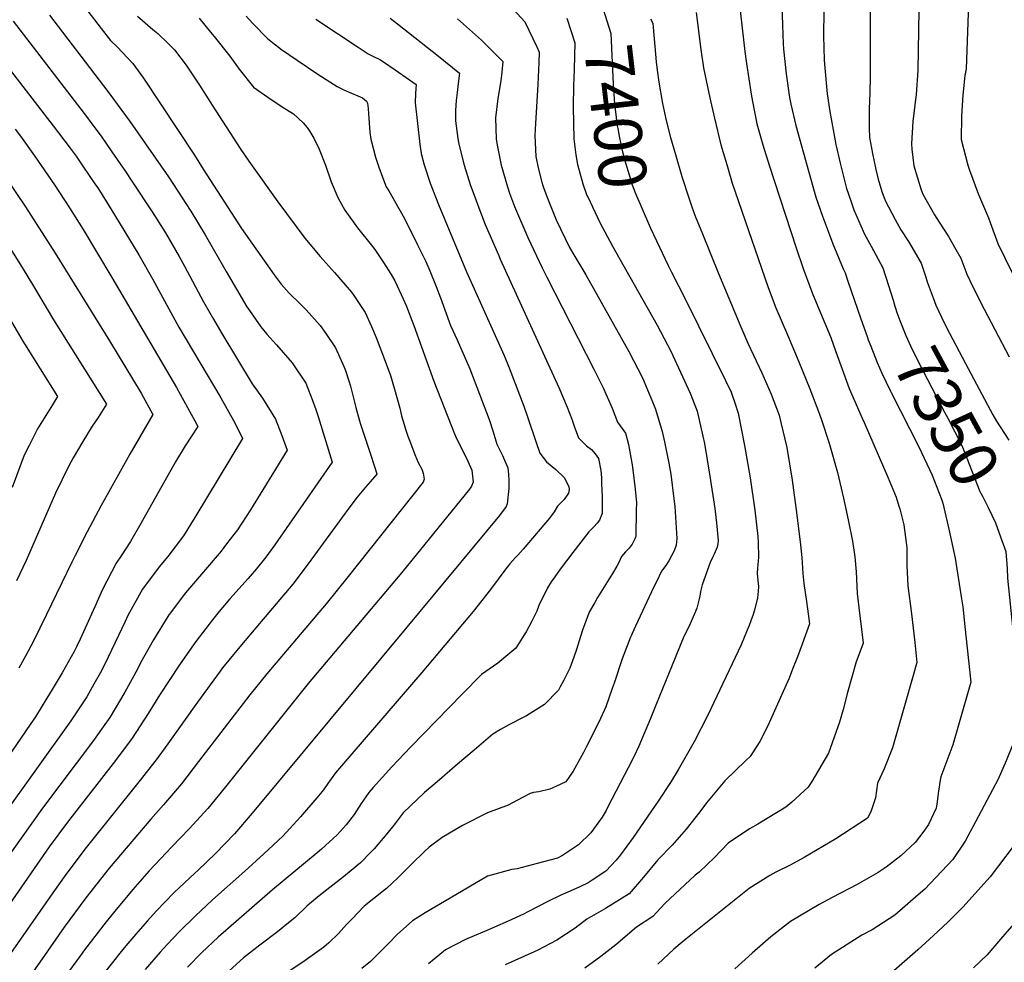
# Model space of a CAD drawing. Units: inches. Extents: x 2509458 to 2514947, y 1528843 to 1534225.
# Drawn here: x 2510669 to 2511261, y 1533125 to 1533692 of the extents above; entities that cross this region are included whole.
import ezdxf
from ezdxf.enums import TextEntityAlignment as Align

# ---------------------------------------------------------------- set-up
doc = ezdxf.new("R2010")
doc.units = ezdxf.units.IN
doc.header["$MEASUREMENT"] = 0
doc.layers.add('tile_2649_16_contour_10ft', color=152, linetype='Continuous')
doc.styles.add('Arial', font='arial.ttf')

msp = doc.modelspace()

# ---------------------------------------------------------------- linework, layer by layer
at = {"layer": 'tile_2649_16_contour_10ft'}
for points, elevation in [([(2511209.85, 1533721.42), (2511208.98, 1533661.3), (2511207.82, 1533646.31), (2511207.49, 1533643.63), (2511205.85, 1533630.42), (2511205.18, 1533616.84), (2511205.23, 1533613.64), (2511206.57, 1533603.71), (2511210.87, 1533589.16), (2511211.93, 1533586.64), (2511218.99, 1533574.29), (2511221.79, 1533569.87), (2511227.31, 1533561.26), (2511231.83, 1533553.38), (2511234.77, 1533548.13), (2511238.44, 1533538.5), (2511240.26, 1533534.76), (2511246.64, 1533521.7), (2511255.17, 1533505.22), (2511263.81, 1533488.87)], 7330), ([(2511240.13, 1533723.68), (2511237.92, 1533661.91), (2511237.26, 1533657.9), (2511235.98, 1533646.23), (2511235.13, 1533633.51), (2511235.03, 1533619.54), (2511238.9, 1533604.16), (2511240, 1533600.97), (2511245.37, 1533586.38), (2511251.45, 1533572.44), (2511252.38, 1533569.5), (2511256.94, 1533557), (2511270.24, 1533529.79)], 7320), ([(2511180.23, 1533716.98), (2511180.21, 1533656.27), (2511179.77, 1533641.27), (2511179.57, 1533639.1), (2511179.66, 1533626.33), (2511179.86, 1533620.7), (2511181.59, 1533611.04), (2511183.6, 1533601.51), (2511184.98, 1533595.65), (2511187.25, 1533588.23), (2511189.29, 1533582.72), (2511195.21, 1533571.3), (2511198.7, 1533565.21), (2511203.3, 1533558.25), (2511210.86, 1533545.13), (2511213.65, 1533536.78), (2511214.62, 1533533.84), (2511218.13, 1533524.18), (2511219.74, 1533519.79), (2511224.98, 1533508.84), (2511227.88, 1533502.93), (2511237.48, 1533484.79), (2511253.94, 1533454), (2511256.19, 1533450.06), (2511263.56, 1533438.7)], 7340), ([(2511016.09, 1533709.59), (2511024.32, 1533683.24), (2511025.71, 1533652.78), (2511026.56, 1533640.98), (2511027.52, 1533632.73), (2511028.02, 1533628.44), (2511028.44, 1533626.08), (2511029.32, 1533621.45), (2511030.49, 1533615.76), (2511031.07, 1533612.99), (2511033.09, 1533605.52), (2511036.26, 1533595.08), (2511037.17, 1533592.27), (2511039.23, 1533586.99), (2511042.51, 1533579.22), (2511048.24, 1533566.24), (2511051.86, 1533558.46)], 7400), ([(2510959.25, 1533705.11), (2510972.68, 1533690.23), (2510979.85, 1533675.33), (2510981.19, 1533672.07), (2510980.96, 1533665.76), (2510980.46, 1533652.65), (2510979, 1533629.07), (2510978.57, 1533621.97), (2510979.15, 1533609.32), (2510980.64, 1533602.5), (2510983.01, 1533593.08), (2510983.99, 1533590.12), (2510986.28, 1533584.26), (2510991.44, 1533571.13), (2510999.52, 1533554.53), (2511002.06, 1533550.06), (2511009.19, 1533538.11), (2511035.11, 1533491.91), (2511043.35, 1533476.14), (2511050.45, 1533459.29), (2511051.23, 1533457.35), (2511055.12, 1533443.82), (2511056.68, 1533437.76), (2511059.21, 1533424.76), (2511060.36, 1533418.27), (2511062.2, 1533403.32), (2511062.74, 1533398.84), (2511064.07, 1533379.45), (2511063.63, 1533375.55), (2511062.43, 1533372.19), (2511060.85, 1533369.11), (2511059.21, 1533366.06), (2511059.21, 1533366.06), (2511057.36, 1533363.25), (2511055.37, 1533360.73), (2511054.81, 1533359.95), (2511051.71, 1533353.48), (2511050.22, 1533350.36), (2511039.09, 1533326.82), (2511037.11, 1533322.43), (2511036.68, 1533321.38), (2511036.21, 1533320.2), (2511031.23, 1533307.07), (2511026.29, 1533292.56), (2511025.14, 1533289.29), (2511021.23, 1533278.2), (2511018.03, 1533271.19), (2511015.1, 1533265.1), (2511009.68, 1533254.35), (2511007.9, 1533250.86), (2511001.6, 1533239.65), (2510997.29, 1533233.11), (2510991.32, 1533230.33), (2510987.64, 1533228.74), (2510980.99, 1533227.23), (2510977.8, 1533226.7), (2510975.74, 1533226.1), (2510971.25, 1533223.82), (2510962.62, 1533219.23), (2510950.09, 1533214.47), (2510935.12, 1533206.84), (2510922.87, 1533199.71), (2510915.07, 1533193.97), (2510912.23, 1533191.35), (2510904.62, 1533183.87), (2510901.07, 1533180.23), (2510896.31, 1533175.51), (2510889.41, 1533169.1), (2510887.69, 1533167.54), (2510881.8, 1533162.95), (2510876.1, 1533158.36), (2510868.75, 1533150.84), (2510865.36, 1533147.35), (2510860.51, 1533141.98), (2510854.67, 1533136.35), (2510851.69, 1533133.71), (2510840.44, 1533125.68), (2510829.48, 1533118.35)], 7420), ([(2511126.89, 1533707.26), (2511127.59, 1533688.22), (2511127.98, 1533677.03), (2511128.14, 1533673.81), (2511129.74, 1533659.04), (2511131.8, 1533644.8), (2511132.52, 1533640.69), (2511135.61, 1533627.96), (2511143.38, 1533599.87), (2511147.68, 1533584.75), (2511151.63, 1533573.4), (2511155.78, 1533562.11), (2511157.85, 1533556.78), (2511163.99, 1533541.73), (2511165.16, 1533539.38), (2511166.89, 1533534.3), (2511174.71, 1533511.68)], 7360), ([(2510709.76, 1533696.71), (2510717.85, 1533686.34), (2510723.58, 1533679), (2510727.49, 1533675.15), (2510736.97, 1533665.13), (2510743.25, 1533656.47), (2510773.97, 1533610.16), (2510779.2, 1533601.75), (2510802.32, 1533566), (2510821.82, 1533538.14), (2510826.19, 1533532.58), (2510830.99, 1533527.07), (2510837.81, 1533520.42), (2510841.08, 1533517.09), (2510849.48, 1533507.67), (2510852.95, 1533502.84), (2510858.73, 1533494.14), (2510863.98, 1533482.62), (2510864.84, 1533480.61), (2510866.83, 1533474.43), (2510867.8, 1533471.11), (2510870.95, 1533458.34), (2510873.22, 1533450.26), (2510873.83, 1533448.36), (2510879.24, 1533431.98), (2510882.61, 1533421.56), (2510883.64, 1533418.26), (2510879.71, 1533413.59), (2510876.89, 1533410.32), (2510871.82, 1533404.29), (2510866.82, 1533397.86), (2510843.89, 1533366.46), (2510841.71, 1533363.51), (2510833.09, 1533351.97), (2510810.84, 1533325.73), (2510801.21, 1533314.4), (2510790.88, 1533301.69), (2510789.37, 1533299.72), (2510775.7, 1533281.05), (2510757.93, 1533256.07), (2510750.86, 1533246.39), (2510740.53, 1533233.13), (2510708.89, 1533193.73), (2510696.67, 1533177.5), (2510688.75, 1533166.46), (2510660.47, 1533126.01)], 7490), ([(2511101.57, 1533702.21), (2511104.93, 1533672.39), (2511105.92, 1533665.16), (2511108.75, 1533646.84), (2511109.57, 1533642.37), (2511112.13, 1533628.84), (2511115.66, 1533616.37), (2511119.58, 1533604.12), (2511135.85, 1533554.41), (2511140.03, 1533541.85), (2511144.56, 1533529.48), (2511145.88, 1533526.38), (2511156.61, 1533500.46), (2511159.7, 1533491.85), (2511162.64, 1533483.5), (2511167.71, 1533469.66), (2511175.45, 1533451.95), (2511176.69, 1533449.25), (2511190.82, 1533416.42), (2511195.79, 1533404.4), (2511197.54, 1533399.05), (2511198.07, 1533397.28), (2511200.41, 1533387.75), (2511201.99, 1533377.13), (2511202.26, 1533373.99), (2511202.3, 1533363.33), (2511202.86, 1533351.06), (2511205.13, 1533334.28), (2511207.09, 1533317.03), (2511208.36, 1533304.89), (2511206.14, 1533297.03), (2511199.76, 1533274.66), (2511193.63, 1533253.64), (2511188.72, 1533240.95), (2511184.73, 1533232.35), (2511183.55, 1533223.55), (2511180.71, 1533215.04), (2511178.67, 1533211.25), (2511159.64, 1533198.9), (2511140.54, 1533187.65), (2511132.22, 1533183.15), (2511123.54, 1533178.77), (2511119.93, 1533176.75), (2511107.57, 1533169.07), (2511069.4, 1533138.57), (2511066.05, 1533135.75), (2511062.3, 1533132.47), (2511052.52, 1533123.53)], 7370), ([(2511152.39, 1533697.13), (2511152.29, 1533681.88), (2511152.56, 1533667.44), (2511152.78, 1533664.72), (2511154.36, 1533646.88), (2511156.1, 1533636.34), (2511159.7, 1533616.57), (2511162.2, 1533605.37), (2511164.67, 1533595.71), (2511166.1, 1533590.13), (2511168.61, 1533582.52), (2511170.49, 1533577.26), (2511174.6, 1533567.62), (2511176.84, 1533562.54), (2511180.9, 1533555.43), (2511187.86, 1533542.24), (2511191.28, 1533531.74), (2511194.21, 1533522.28)], 7350), ([(2510686.83, 1533694.3), (2510721.97, 1533648.4), (2510735.27, 1533630.1), (2510758.34, 1533597.01), (2510771.82, 1533576.37), (2510780.5, 1533562.19), (2510792.97, 1533540.15), (2510805.47, 1533518.81), (2510805.5, 1533518.76), (2510805.56, 1533518.67), (2510813.97, 1533506.85), (2510817.47, 1533502.36), (2510823.28, 1533495.94), (2510832.74, 1533485.21), (2510840.84, 1533472.89), (2510844.81, 1533463.18), (2510846.94, 1533457.05), (2510848.34, 1533452.95), (2510856.71, 1533425.43), (2510822.28, 1533375.69), (2510816.94, 1533368.27), (2510811.03, 1533361.03), (2510806.33, 1533355.56), (2510795.32, 1533343.27), (2510788.77, 1533335.54), (2510784.76, 1533330.63), (2510774.73, 1533317.62), (2510766.76, 1533306.11), (2510765, 1533303.51), (2510752.87, 1533285.39), (2510746.18, 1533274.25), (2510736.52, 1533259.49), (2510726.46, 1533245.91), (2510697.65, 1533209.01), (2510686.69, 1533194.12), (2510638.66, 1533125.21)], 7500), ([(2510664.86, 1533690.67), (2510709.67, 1533632.47), (2510711.15, 1533630.54), (2510717.9, 1533621.44), (2510724.31, 1533612.17), (2510732.51, 1533600.2), (2510736.8, 1533593.87), (2510748.55, 1533576.08), (2510756.46, 1533563.46), (2510764.85, 1533549.04), (2510767.96, 1533543.37), (2510779.38, 1533521.88), (2510785.39, 1533511.39), (2510788.99, 1533505.31), (2510790.44, 1533502.88), (2510808.71, 1533472.62), (2510814.91, 1533464.03), (2510822.63, 1533451.25), (2510826.59, 1533441.53), (2510829.77, 1533432.6), (2510815.11, 1533408.74), (2510807.7, 1533396.83), (2510799.81, 1533384.8), (2510793.3, 1533376.24), (2510790.06, 1533371.99), (2510778.15, 1533358.05), (2510768.61, 1533346.83), (2510766.63, 1533344.23), (2510758.95, 1533334.05), (2510758.58, 1533333.56), (2510757.98, 1533332.67), (2510749.3, 1533318.49), (2510741.61, 1533304.76), (2510739.68, 1533300.99), (2510732.13, 1533287.02), (2510723, 1533271.77), (2510718.09, 1533264.81), (2510713.19, 1533257.97), (2510682.52, 1533217.41), (2510639.58, 1533157)], 7510), ([(2510739.67, 1533693.62), (2510749.03, 1533685.73), (2510751.94, 1533683.32), (2510758.21, 1533677.23), (2510761.96, 1533673.48), (2510769, 1533664.27), (2510777.03, 1533652.18), (2510784.59, 1533640.12), (2510801.36, 1533614.1), (2510806.71, 1533606.46), (2510824.12, 1533582.1), (2510840.39, 1533560.2), (2510849.56, 1533549.12), (2510858.09, 1533539.42), (2510868.43, 1533527.62), (2510869.83, 1533525.59), (2510876.66, 1533515.43), (2510880.38, 1533506.98), (2510883.22, 1533500.41), (2510889.17, 1533484.66), (2510891.8, 1533477.53), (2510894.26, 1533469.41), (2510897.39, 1533457.84), (2510898.51, 1533453.3), (2510900.02, 1533448.19), (2510900.95, 1533445.19), (2510902.32, 1533441.1), (2510903.81, 1533437.01), (2510906.5, 1533429.98), (2510908.51, 1533425.22), (2510910.64, 1533421.21), (2510911.58, 1533418.8), (2510912.12, 1533415.14), (2510911.56, 1533413.36), (2510866.37, 1533356.72), (2510853.17, 1533340.26), (2510817.54, 1533298.16), (2510807.17, 1533285.46), (2510776.44, 1533245.41), (2510766.11, 1533232), (2510755.4, 1533219.37), (2510747.7, 1533210.75), (2510722.72, 1533181.16), (2510708.73, 1533163.47), (2510695.68, 1533145.79), (2510682.3, 1533126.79), (2510672.91, 1533113.24)], 7480), ([(2510776.78, 1533692.45), (2510783.69, 1533684.16), (2510785.89, 1533681.47), (2510795.17, 1533669.71), (2510800.78, 1533661.85), (2510809.42, 1533651.01), (2510818.01, 1533644.93), (2510826.69, 1533639.11), (2510833.61, 1533634.87), (2510839.31, 1533629.46), (2510841.74, 1533626.65), (2510843.38, 1533624.4), (2510844.03, 1533623.32), (2510845.7, 1533620.39), (2510848.87, 1533613.7), (2510852.71, 1533604.05), (2510856.26, 1533594.04), (2510860.23, 1533584.55), (2510861.3, 1533582.35), (2510864.38, 1533576.99), (2510872.02, 1533566.41), (2510880.19, 1533556.14), (2510882.48, 1533553.3), (2510887.72, 1533545.5), (2510892.34, 1533538.36), (2510894.36, 1533534.53), (2510899.45, 1533523.67), (2510901.18, 1533519.72), (2510905.77, 1533507.63), (2510917.98, 1533474.11), (2510930.26, 1533442.57), (2510930.91, 1533441.13), (2510934.24, 1533434.03), (2510937.58, 1533427.94), (2510940.66, 1533420.67), (2510941.56, 1533413.37), (2510940.58, 1533410.91), (2510939.25, 1533409.18), (2510898.56, 1533359.1), (2510842.36, 1533292.24), (2510792.67, 1533230.11), (2510781.94, 1533217.06), (2510770.83, 1533204.81), (2510760.34, 1533194.08), (2510746.73, 1533179.59), (2510736.82, 1533168.35), (2510725.99, 1533155.48), (2510720.78, 1533149.05), (2510707.76, 1533132.07), (2510705.35, 1533128.79), (2510695.48, 1533115.06)], 7470), ([(2510805.11, 1533693.7), (2510809.15, 1533689.24), (2510817.83, 1533680.21), (2510820.84, 1533677.89), (2510826.31, 1533673.73), (2510835.74, 1533667.18), (2510847.59, 1533659.11), (2510853.13, 1533655.54), (2510859.74, 1533651.37), (2510863.28, 1533649.6), (2510865.67, 1533648.52), (2510875.05, 1533644.55), (2510877.36, 1533642.55), (2510878.01, 1533641.27), (2510878.5, 1533638.07), (2510878.65, 1533634.99), (2510879.14, 1533626.68), (2510879.34, 1533623.63), (2510879.97, 1533619.79), (2510882.79, 1533608.81), (2510884.75, 1533602.81), (2510886.94, 1533596.94), (2510889.22, 1533591.12), (2510890.74, 1533588.67), (2510900.17, 1533571.91), (2510908.16, 1533556.2), (2510913.08, 1533546.14), (2510915.57, 1533540.47), (2510919.36, 1533531), (2510921.82, 1533524.2), (2510928, 1533507.69), (2510931.85, 1533499.05), (2510939.55, 1533481.49), (2510951.21, 1533451.03), (2510953.65, 1533443.6), (2510955.78, 1533436.21), (2510959.18, 1533429.4), (2510962.48, 1533421.93), (2510962.7, 1533418.26), (2510962.93, 1533414.16), (2510962.96, 1533409.67), (2510962.07, 1533400.41), (2510961.36, 1533398.77), (2510957.37, 1533393.45), (2510901.66, 1533326.22), (2510808.74, 1533214.37), (2510797.96, 1533201.95), (2510786.71, 1533190.15), (2510775.99, 1533179.92), (2510774.16, 1533178.28), (2510761.83, 1533166.53), (2510751, 1533155.47), (2510745.64, 1533149.52), (2510739.88, 1533142.97), (2510732.61, 1533134.45), (2510729.06, 1533130.13), (2510718.64, 1533116.92)], 7460), ([(2510846.91, 1533691.92), (2510872.34, 1533675.03), (2510878.38, 1533671.05), (2510881.63, 1533669.5), (2510885.36, 1533667.71), (2510887.66, 1533666.2), (2510894.71, 1533661.48), (2510903.19, 1533655.44), (2510907.2, 1533652.55), (2510906.83, 1533647.3), (2510906.62, 1533641.62), (2510909.46, 1533616.79), (2510910.27, 1533611.09), (2510912.03, 1533604.23), (2510915.74, 1533593.32), (2510920.78, 1533580.35), (2510937.59, 1533539.83), (2510960.25, 1533489.67), (2510963.24, 1533482.09), (2510971.95, 1533459.09), (2510974.48, 1533452.19), (2510979.14, 1533437.95), (2510981.63, 1533430.89), (2510985.55, 1533425.58), (2510991.28, 1533421), (2510996.32, 1533416.14), (2510999.02, 1533410.88), (2510999.28, 1533409.07), (2510998.89, 1533406.72), (2510996.35, 1533403.02), (2510994.63, 1533401.46), (2510992.28, 1533398.96), (2510990.28, 1533395.63), (2510988.67, 1533393.41), (2510987.37, 1533391.74), (2510971.7, 1533373.05), (2510968.37, 1533369.48), (2510966.92, 1533368.06), (2510965.14, 1533366.17), (2510963.55, 1533364.25), (2510961.19, 1533361.19), (2510956.6, 1533355.04), (2510951.87, 1533348.93), (2510941.55, 1533335.58), (2510910.61, 1533298.88), (2510862.29, 1533242.77), (2510858.77, 1533238.58), (2510856.15, 1533234.94), (2510854.15, 1533232.14), (2510851.6, 1533228.39), (2510847.55, 1533223.51), (2510837.66, 1533212.05), (2510827.12, 1533200.57), (2510815.62, 1533189.82), (2510804.23, 1533179.42), (2510784.76, 1533162.15), (2510774.37, 1533152.31), (2510764.75, 1533142.97), (2510757.65, 1533135.37), (2510753.44, 1533130.75), (2510744.29, 1533120.3)], 7450), ([(2510891.56, 1533692.41), (2510895.95, 1533689.13), (2510920.79, 1533669.71), (2510933.25, 1533659.47), (2510932.6, 1533653.19), (2510932.02, 1533647.82), (2510931.42, 1533642.97), (2510930.87, 1533637.02), (2510930.91, 1533630.8), (2510931.31, 1533627.7), (2510931.92, 1533623.07), (2510932.36, 1533620.11), (2510933, 1533616.67), (2510936.06, 1533604.02), (2510939.95, 1533591.87), (2510943.26, 1533582.79), (2510944.29, 1533579.99), (2510948.79, 1533568.29), (2510956.69, 1533550.06), (2510957.83, 1533547.49), (2510992.98, 1533470.27), (2510998.1, 1533458.54), (2511000.91, 1533451.21), (2511002.34, 1533447.17), (2511004.87, 1533440.12), (2511009.76, 1533435.2), (2511012.6, 1533433.11), (2511014.93, 1533430.4), (2511016.85, 1533427.66), (2511018.22, 1533420.49), (2511018.67, 1533416.09), (2511018.81, 1533412.59), (2511019.08, 1533404.4), (2511019.12, 1533394.83), (2511018.98, 1533394.23), (2511017.58, 1533390.54), (2511016.2, 1533388.76), (2511014.08, 1533386.63), (2511011.02, 1533383.55), (2511001.5, 1533371.13), (2510993.88, 1533361.04), (2510990.6, 1533356.52), (2510988.47, 1533353.39), (2510986.27, 1533349.81), (2510981.1, 1533339.15), (2510979.79, 1533335.9), (2510976.76, 1533329.88), (2510973.32, 1533323.36), (2510972.26, 1533321.51), (2510967.2, 1533313.64), (2510956.39, 1533304.57), (2510946.48, 1533297.63), (2510934.96, 1533285.88), (2510904, 1533254.18), (2510892.6, 1533242.13), (2510881.32, 1533229.71), (2510878.73, 1533226.73), (2510876.92, 1533224.08), (2510874.28, 1533220.2), (2510870.08, 1533213.51), (2510865.14, 1533207.27), (2510859.87, 1533201.22), (2510859.87, 1533201.21), (2510850.33, 1533192.65), (2510847.83, 1533190.45), (2510820.84, 1533168.31), (2510788.24, 1533139.71), (2510778.39, 1533130.58), (2510769.69, 1533121.74)], 7440), ([(2510932.06, 1533692.01), (2510946.53, 1533679.24), (2510959.3, 1533666.38), (2510958.74, 1533660.08), (2510958.15, 1533654.82), (2510956.44, 1533644.23), (2510955.06, 1533632.44), (2510955.3, 1533619.94), (2510955.96, 1533616.1), (2510958.37, 1533604.05), (2510962.22, 1533591.07), (2510963.46, 1533587.26), (2510966.34, 1533579.18), (2510974.32, 1533560.51), (2510983.03, 1533542.31), (2510985.79, 1533536.78), (2511014.18, 1533481.44), (2511018.58, 1533472.55), (2511019.98, 1533469.7), (2511022.14, 1533464.76), (2511025.09, 1533457.97), (2511028.24, 1533449.42), (2511033.11, 1533442.97), (2511034.85, 1533436.15), (2511037.19, 1533423.74), (2511037.61, 1533420.75), (2511038.93, 1533409.29), (2511039.72, 1533400.99), (2511039.64, 1533396.57), (2511039.27, 1533380.67), (2511039.21, 1533380.41), (2511038.84, 1533379.36), (2511037.22, 1533376.04), (2511035.32, 1533373.7), (2511033.18, 1533371.49), (2511030.78, 1533368.78), (2511030.45, 1533368.33), (2511029.24, 1533365.59), (2511027.84, 1533362.79), (2511025.3, 1533358.48), (2511016.34, 1533343.99), (2511014.64, 1533341.1), (2511011.54, 1533335.55), (2511010.74, 1533333.58), (2511007.28, 1533324.38), (2511006.06, 1533320.67), (2511003.67, 1533312.84), (2511002.01, 1533308.2), (2510999.63, 1533301.55), (2510996.02, 1533294.39), (2510993.93, 1533290.29), (2510992.8, 1533288.3), (2510984.53, 1533279.59), (2510973.67, 1533272.97), (2510971.66, 1533271.86), (2510963.43, 1533267.74), (2510957.98, 1533264.58), (2510953.33, 1533261.77), (2510942.09, 1533252.25), (2510932.15, 1533243.8), (2510919.8, 1533233.24), (2510912.33, 1533226.78), (2510899.4, 1533214.47), (2510894.59, 1533208.14), (2510889.71, 1533201.8), (2510881.95, 1533192.9), (2510879.87, 1533190.71), (2510873.73, 1533184.44), (2510868.2, 1533179.79), (2510863.64, 1533176.1), (2510848.95, 1533164.53), (2510843.14, 1533159.83), (2510841.46, 1533158.43), (2510834.28, 1533151.39), (2510829.56, 1533147.58), (2510823.83, 1533143.04), (2510813.21, 1533134.87), (2510803.54, 1533127.25), (2510792.71, 1533117.56)], 7430), ([(2511048.24, 1533692.18), (2511049.63, 1533689.5), (2511050.15, 1533682.35), (2511050.31, 1533680.01), (2511051.53, 1533666.27), (2511052.16, 1533661.15), (2511053.17, 1533653.92), (2511055.48, 1533641.22), (2511056.05, 1533638.3), (2511057.67, 1533630.92), (2511060.28, 1533620.69), (2511063.12, 1533610.49), (2511066.95, 1533597.2), (2511071.19, 1533584.44), (2511073.06, 1533579.04), (2511075.03, 1533573.46), (2511079.42, 1533562.67), (2511089.12, 1533538.9), (2511102.42, 1533506.83), (2511106.64, 1533497.07), (2511115.08, 1533479.21), (2511120.78, 1533466.43), (2511125.45, 1533453.7), (2511126.53, 1533449.34), (2511130.07, 1533434.16), (2511133.33, 1533414.68), (2511135.9, 1533395.24), (2511138.4, 1533375.8), (2511139.14, 1533368.1), (2511139.78, 1533358.47), (2511140.43, 1533352.48), (2511142, 1533341.69), (2511142.67, 1533337.15), (2511143.7, 1533328.26), (2511139.37, 1533316.03), (2511136.52, 1533308.35), (2511133.65, 1533301.01), (2511131.47, 1533295.58), (2511122.79, 1533275.87), (2511118.72, 1533266.93), (2511113.83, 1533257.42), (2511108.11, 1533248.35), (2511105.47, 1533246.06), (2511092.96, 1533233.77), (2511081.81, 1533220.46), (2511077.85, 1533215.1), (2511069.6, 1533204.76), (2511061.24, 1533195.06), (2511052.65, 1533186.19), (2511044.02, 1533175.74), (2511035.39, 1533165.88), (2511021.18, 1533157.01), (2511009.94, 1533150.51), (2511002.83, 1533145.12), (2510991.92, 1533137.98), (2510980.36, 1533132.01), (2510978.13, 1533130.99), (2510960.88, 1533123.09)], 7390), ([(2510997.93, 1533692.46), (2511002.76, 1533677.66), (2511002.35, 1533661.8), (2511002.13, 1533656.29)], 7410), ([(2511075.61, 1533695.88), (2511078.41, 1533673.67), (2511080.14, 1533662.7), (2511083.26, 1533647.32), (2511084.28, 1533642.8), (2511086.75, 1533632.31), (2511090.55, 1533616.3), (2511094, 1533604.45), (2511097.29, 1533593.29), (2511101.01, 1533582.27), (2511118.92, 1533530.5), (2511123.53, 1533518.18), (2511130.46, 1533502), (2511137.42, 1533485.83), (2511144.02, 1533469.48), (2511149.76, 1533454.3), (2511151.04, 1533450.92), (2511155.61, 1533436.77), (2511160.65, 1533419.21), (2511164.21, 1533403.81), (2511167.12, 1533390.76), (2511169.68, 1533377.87), (2511171, 1533368.46), (2511171.87, 1533359.54), (2511172.52, 1533346.46), (2511173.1, 1533341.51), (2511173.53, 1533338.05), (2511176.03, 1533316.57), (2511174.64, 1533312.84), (2511171.9, 1533305.26), (2511166.56, 1533286.94), (2511163.93, 1533276.59), (2511161.73, 1533269), (2511155.19, 1533250.38), (2511145.19, 1533233.39), (2511142.94, 1533230.04), (2511133.1, 1533221.02), (2511129.58, 1533217.99), (2511112.73, 1533207.78), (2511107.62, 1533205), (2511094.93, 1533196.21), (2511086.63, 1533187.73), (2511077.42, 1533178.89), (2511075.12, 1533176.94), (2511056.84, 1533160.09), (2511049.56, 1533152.21), (2511039.81, 1533145.67), (2511027.35, 1533135.22), (2511018.4, 1533128.19), (2511008.69, 1533121.2)], 7380), ([(2510644.83, 1533684.63), (2510689.09, 1533627.68), (2510699.3, 1533614.26), (2510702.78, 1533609.4), (2510706.88, 1533603.48), (2510714.49, 1533592.34), (2510715.77, 1533590.42), (2510723.62, 1533577.88), (2510740.5, 1533550.05), (2510748.65, 1533535.7), (2510764.63, 1533506.67), (2510789.82, 1533464.19), (2510798.36, 1533448.61), (2510802.84, 1533439.76), (2510774.1, 1533392.14), (2510767.45, 1533381.23), (2510757.87, 1533368.63), (2510752.74, 1533362.49), (2510742.79, 1533349.14), (2510734, 1533333.14), (2510732.28, 1533329.59), (2510722.16, 1533308.2), (2510717.98, 1533299.87), (2510713.53, 1533291.92), (2510709.23, 1533284.29), (2510699.53, 1533269.84), (2510616.79, 1533154.42)], 7520), ([(2511002.13, 1533656.29), (2511001.97, 1533652.28), (2511001.6, 1533638.91), (2511002.1, 1533619.81), (2511003.36, 1533610.32), (2511004.34, 1533604.46), (2511005.24, 1533600.91), (2511007.52, 1533592.81), (2511009.96, 1533585.9), (2511010.42, 1533584.94)], 7410), ([(2510666.07, 1533625.73), (2510669.36, 1533621.42), (2510677.77, 1533609.74), (2510689.84, 1533592.26), (2510698.79, 1533578.41), (2510706.97, 1533565.36), (2510724.31, 1533536.44), (2510763.08, 1533470.28), (2510774.12, 1533450.29), (2510775.9, 1533446.93), (2510772.11, 1533441), (2510768.43, 1533435.33), (2510762.55, 1533425.62), (2510741.68, 1533388.56), (2510735.47, 1533377.71), (2510729.83, 1533369.12), (2510726.92, 1533364.79), (2510718.53, 1533348.41), (2510714.15, 1533338.34), (2510705.25, 1533318.89), (2510703.04, 1533314.46), (2510701.55, 1533311.52), (2510694.33, 1533298.8), (2510688.38, 1533288.72), (2510685.27, 1533283.52), (2510678.33, 1533272.26), (2510675.12, 1533267.56), (2510646.84, 1533226.46)], 7530), ([(2510648.58, 1533614.09), (2510672.45, 1533578.93), (2510690.13, 1533551.05), (2510722.86, 1533498.33), (2510741.88, 1533466.9), (2510748.97, 1533454.1), (2510735.02, 1533430.17), (2510717.76, 1533399.01), (2510709.37, 1533383.63), (2510702.14, 1533369.26), (2510700.16, 1533365.25), (2510685.03, 1533333.79), (2510677.07, 1533317.33), (2510672.6, 1533309.12), (2510668.4, 1533301.63)], 7540), ([(2510636.1, 1533597.01), (2510670.91, 1533541.48), (2510676.57, 1533532.37), (2510689.19, 1533510.95), (2510721.13, 1533460.33), (2510716.01, 1533452.26), (2510712.49, 1533446.99), (2510706.85, 1533437.83), (2510701.1, 1533427.98), (2510698.14, 1533422.83), (2510690.34, 1533406.74), (2510672.7, 1533366.22), (2510666.93, 1533354.01)], 7550), ([(2511010.42, 1533584.94), (2511017.68, 1533569.64), (2511025.42, 1533555.38)], 7410), ([(2511025.42, 1533555.38), (2511029.67, 1533547.56), (2511052.11, 1533507.91), (2511058.45, 1533495.94), (2511060.42, 1533492.21), (2511071.94, 1533467.01), (2511073.77, 1533462.29), (2511076.14, 1533456.12), (2511079.62, 1533440.99), (2511080.55, 1533436.59), (2511083.91, 1533417.11), (2511086.94, 1533397.65), (2511087.81, 1533388.94), (2511088.87, 1533378.24), (2511088.63, 1533376.33), (2511088.35, 1533374.31), (2511086.37, 1533370.1), (2511085.39, 1533368.19), (2511084.09, 1533365.09), (2511079.21, 1533351.71), (2511079.18, 1533351.58), (2511078.33, 1533347.62), (2511077.75, 1533344.75), (2511076.9, 1533340.91), (2511075.97, 1533337.59), (2511075.48, 1533336.19), (2511075.28, 1533335.64), (2511073.92, 1533332.34), (2511072.12, 1533328.27), (2511070.14, 1533324.47), (2511068.19, 1533320.62), (2511060.73, 1533302.34), (2511051.73, 1533280.24), (2511048.25, 1533271.24), (2511041.11, 1533254.53), (2511038.13, 1533248.2), (2511034.79, 1533241.67), (2511022.61, 1533218.05), (2511021.52, 1533215.94), (2511019.15, 1533211.93), (2511013.99, 1533204.7), (2511012.2, 1533202.51), (2511004.9, 1533195.3), (2510995.26, 1533188.83), (2510992.25, 1533187.31), (2510980.01, 1533183.98), (2510967.91, 1533180.86), (2510964.83, 1533180.39), (2510950.2, 1533176.34), (2510927.62, 1533163.16), (2510912.78, 1533154.44), (2510905.12, 1533149.67), (2510895.89, 1533141.4), (2510890.91, 1533136.14), (2510887.31, 1533132.56), (2510879.89, 1533125.21), (2510874.56, 1533120.91)], 7410), ([(2511051.86, 1533558.46), (2511058.73, 1533543.66), (2511060.8, 1533539.62), (2511068.94, 1533523.76), (2511093.29, 1533474.61), (2511096.64, 1533467.62), (2511099.01, 1533460.47), (2511100.8, 1533454.91), (2511104.71, 1533435.4), (2511108.03, 1533415.93), (2511110.86, 1533396.47), (2511112.64, 1533380.69), (2511113.01, 1533377.05), (2511113.07, 1533368.21), (2511112.95, 1533365.84), (2511112.61, 1533361.9), (2511112.36, 1533358.44), (2511112.81, 1533354.33), (2511113.08, 1533350.61), (2511112.96, 1533347.82), (2511112.55, 1533343.83), (2511110.63, 1533336.4), (2511109.93, 1533333.8), (2511108.6, 1533329.99), (2511107.5, 1533327.14), (2511106.39, 1533324.31), (2511102.64, 1533315.67), (2511082.61, 1533273.36), (2511074.37, 1533257.22), (2511064.9, 1533240.31), (2511060.14, 1533232.81), (2511052.78, 1533221.58), (2511037.71, 1533199.79), (2511030.08, 1533189.19), (2511027.45, 1533186.06), (2511021.38, 1533179.4), (2511013.07, 1533173.96), (2511010.63, 1533172.48), (2511005.24, 1533169.74), (2510998.47, 1533166.91), (2510994.32, 1533165.02), (2510986.47, 1533161.19), (2510974.81, 1533155.09), (2510971.74, 1533153.56), (2510962.51, 1533149.34), (2510954.42, 1533145.81), (2510949.74, 1533143.85), (2510936.91, 1533138.41), (2510924.98, 1533132.17), (2510914.6, 1533123.76)], 7400), ([(2510638.47, 1533552.89), (2510670.86, 1533498.31), (2510691.68, 1533464.92), (2510688.6, 1533459.99), (2510679.61, 1533445.46), (2510674.49, 1533435.51), (2510671.53, 1533429.59), (2510664.41, 1533410.22)], 7560), ([(2511194.21, 1533522.28), (2511194.53, 1533521.22), (2511196.32, 1533515.54), (2511198.14, 1533510.74), (2511201.63, 1533501.69), (2511204.53, 1533495.5), (2511209.72, 1533484.78), (2511224.98, 1533455.44), (2511226.88, 1533451.94), (2511235.42, 1533435.47), (2511236.95, 1533431.54), (2511246.24, 1533407.77), (2511247.83, 1533404.96), (2511251.17, 1533398.19), (2511255.55, 1533388.92), (2511257.81, 1533382.72)], 7350), ([(2511174.71, 1533511.68), (2511178.4, 1533500.98), (2511179.1, 1533498.99), (2511180.58, 1533495.19), (2511184.44, 1533485.41), (2511187.36, 1533478.99), (2511192.56, 1533468.05), (2511192.97, 1533467.24)], 7360), ([(2511192.97, 1533467.24), (2511209.54, 1533434.6), (2511217.63, 1533417.69), (2511223.05, 1533403.27), (2511223.86, 1533400.81), (2511227.57, 1533385.21), (2511231.3, 1533367.73), (2511235.21, 1533343.28), (2511235.89, 1533338.33), (2511237.2, 1533326.53), (2511240.69, 1533293.2), (2511233.84, 1533268.71), (2511229.9, 1533255.51), (2511222.76, 1533236.11), (2511222.31, 1533234.14), (2511221.37, 1533227.52), (2511220.44, 1533219.84), (2511219.86, 1533217.39), (2511215.34, 1533207.56), (2511212.56, 1533203.46), (2511207.34, 1533196.69), (2511198.78, 1533188.6), (2511189.91, 1533181.8), (2511184.99, 1533178.57), (2511172.36, 1533171.37), (2511157.38, 1533163.67), (2511149.66, 1533159.45), (2511132.33, 1533149.14), (2511120.52, 1533139.86), (2511109.39, 1533130.03), (2511098.9, 1533120.64)], 7360), ([(2511257.81, 1533382.72), (2511261.79, 1533371.79), (2511262.65, 1533361.55), (2511262.9, 1533355.61), (2511266.03, 1533324.67), (2511268.64, 1533309.95), (2511270.07, 1533302.64), (2511271.25, 1533295.22), (2511273.02, 1533281.51), (2511270.13, 1533269.07), (2511267.02, 1533258.56), (2511266.17, 1533256.19), (2511262.07, 1533245.89), (2511257.27, 1533234.86), (2511243.64, 1533209.18), (2511237.33, 1533197.54), (2511229.97, 1533186.38), (2511213.08, 1533168.62), (2511209.12, 1533165.18), (2511195.02, 1533152.98), (2511181.36, 1533144.16), (2511175.32, 1533140.86), (2511156.96, 1533129.3), (2511146.95, 1533121.19)], 7350), ([(2511271.82, 1533201.63), (2511252.5, 1533176.11), (2511245.01, 1533167.76), (2511236.22, 1533158.08), (2511226.87, 1533148.83), (2511218.4, 1533140.75), (2511208.96, 1533132.07), (2511191.19, 1533116.66)], 7340), ([(2511267.76, 1533149.17), (2511258.63, 1533138.49), (2511250.54, 1533129.18), (2511242.46, 1533121.28)], 7330)]:
    msp.add_lwpolyline(points, dxfattribs=dict(at, elevation=elevation))

# ---------------------------------------------------------------- texts
at = {"color": 18, "style": 'Arial'}
for s, rotation, p in [('7400', -83.37306, (2511027.46, 1533633.27)), ('7350', -61.49348, (2511226.45, 1533452.74))]:
    msp.add_text(s, height=28.8, rotation=rotation, dxfattribs=at).set_placement(p, align=Align.MIDDLE_CENTER)

doc.saveas('drawing.dxf')
